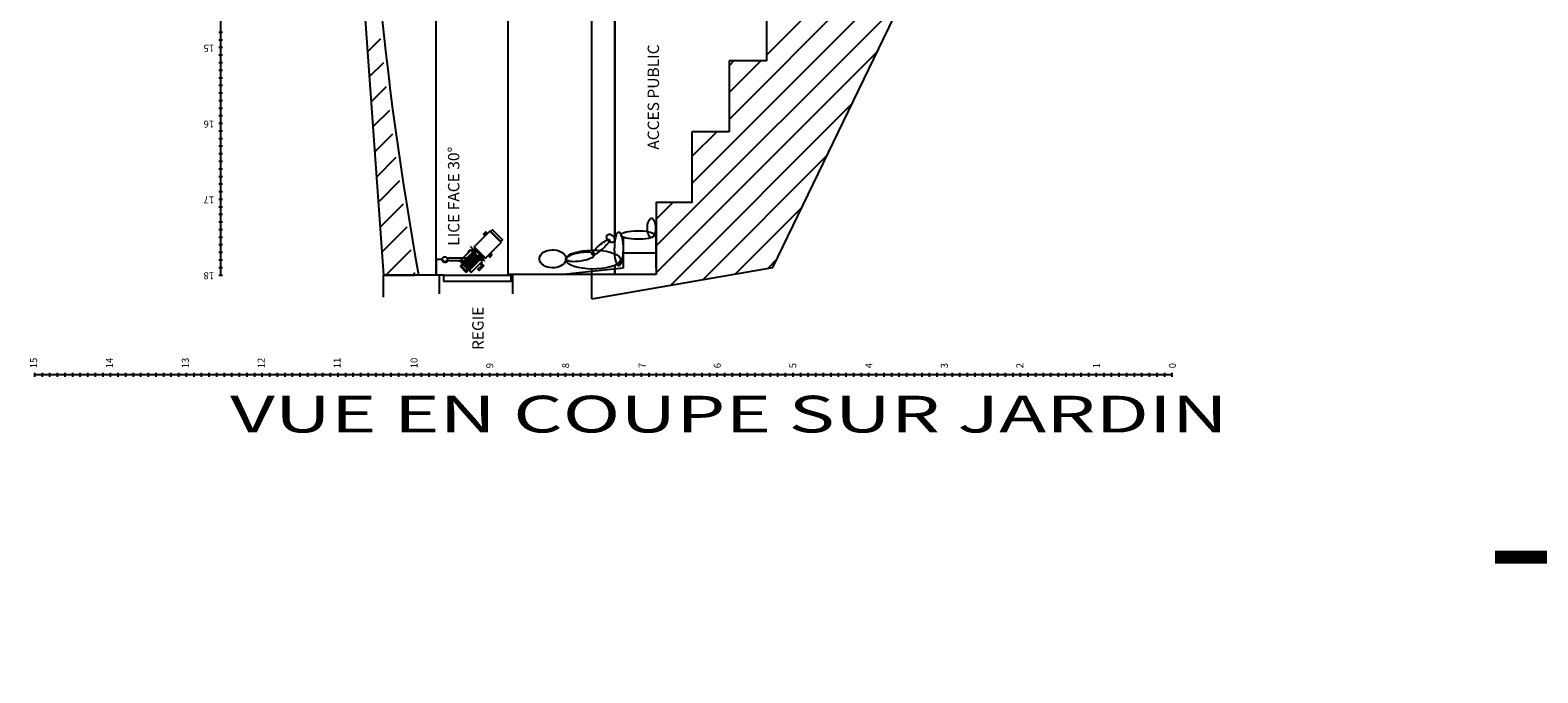
# Model space of a CAD drawing. Extents: x -0.6 to 57.5, y -0.8 to 39.
# Drawn here: x -0.6 to 19.2, y 0.6 to 9 of the extents above; entities that cross this region are included whole.
import ezdxf

# ---------------------------------------------------------------- set-up
doc = ezdxf.new("R2010")
doc.units = 0
doc.layers.get('0').update_dxf_attribs({"linetype": 'CONTINUOUS'})
doc.layers.add('BATIMENT', color=7, linetype='CONTINUOUS')
doc.layers.add('CARTOUCHE', color=7, linetype='CONTINUOUS')
doc.styles.add('ARIAL', font='arial.ttf')
doc.styles.add('ARIALB', font='txt')
doc.styles.add('TXT', font='txt_____.ttf')

# ---------------------------------------------------------------- blocks, each defined once
blk = doc.blocks.new('*X7')
at = {"color": 0, "linetype": 'CONTINUOUS'}
for p, q in [((5.174, 7.708), (5.174, 7.718)), ((5.175, 7.708), (5.175, 7.718)), ((5.176, 7.708), (5.176, 7.718)), ((5.178, 7.708), (5.178, 7.718)), ((5.179, 7.708), (5.179, 7.718)), ((5.18, 7.708), (5.18, 7.718)), ((5.181, 7.708), (5.181, 7.718)), ((5.183, 7.708), (5.183, 7.718)), ((5.184, 7.708), (5.184, 7.718)), ((5.185, 7.708), (5.185, 7.718)), ((5.186, 7.708), (5.186, 7.718)), ((5.188, 7.708), (5.188, 7.718)), ((5.189, 7.708), (5.189, 7.718)), ((5.19, 7.708), (5.19, 7.718)), ((5.191, 7.708), (5.191, 7.718)), ((5.192, 7.708), (5.192, 7.718)), ((5.194, 7.708), (5.194, 7.718)), ((5.195, 7.708), (5.195, 7.718)), ((5.196, 7.708), (5.196, 7.718)), ((5.197, 7.708), (5.197, 7.718)), ((5.199, 7.708), (5.199, 7.718)), ((5.2, 7.708), (5.2, 7.718)), ((5.201, 7.708), (5.201, 7.718)), ((5.202, 7.708), (5.202, 7.718)), ((5.28, 7.533), (5.28, 7.543)), ((5.281, 7.533), (5.281, 7.543)), ((5.282, 7.533), (5.282, 7.543)), ((5.284, 7.533), (5.284, 7.543)), ((5.285, 7.533), (5.285, 7.543)), ((5.286, 7.533), (5.286, 7.543)), ((5.287, 7.533), (5.287, 7.543)), ((5.289, 7.533), (5.289, 7.543)), ((5.29, 7.533), (5.29, 7.543)), ((5.291, 7.533), (5.291, 7.543)), ((5.293, 7.533), (5.293, 7.543)), ((5.294, 7.533), (5.294, 7.543)), ((5.295, 7.533), (5.295, 7.543)), ((5.296, 7.533), (5.296, 7.543)), ((5.298, 7.533), (5.298, 7.543)), ((5.299, 7.533), (5.299, 7.543)), ((5.3, 7.533), (5.3, 7.543)), ((5.301, 7.533), (5.301, 7.543)), ((5.303, 7.533), (5.303, 7.543)), ((5.304, 7.533), (5.304, 7.543)), ((5.305, 7.533), (5.305, 7.543)), ((5.306, 7.533), (5.306, 7.543)), ((5.308, 7.533), (5.308, 7.543)), ((5.309, 7.533), (5.309, 7.543))]:
    blk.add_line(p, q, dxfattribs=at)

msp = doc.modelspace()

# ---------------------------------------------------------------- linework, layer by layer
at = {"layer": 'BATIMENT', "color": 7, "linetype": 'CONTINUOUS'}
for p, q in [((1.874, 23.8), (1.874, 5.8)), ((4.718, 5.807), (4.718, 21.4)), ((6.769, 6.128), (6.769, 21.4)), ((7.072, 21.4), (7.072, 6.334)), ((9.154, 5.901), (16.338, 20.702)), ((7.072, 6.276), (7.072, 20.451)), ((5.664, 5.807), (5.664, 12.119)), ((9.073, 9.552), (9.073, 8.622)), ((1.85, 9), (1.899, 9)), ((1.85, 8.9), (1.899, 8.9)), ((1.85, 8.8), (1.899, 8.8)), ((1.85, 8.7), (1.899, 8.7)), ((1.85, 8.6), (1.899, 8.6)), ((9.073, 8.622), (8.578, 8.622)), ((8.578, 8.622), (8.578, 7.687)), ((1.85, 8.5), (1.899, 8.5)), ((1.85, 8.4), (1.899, 8.4)), ((1.85, 8.3), (1.899, 8.3)), ((1.85, 8.2), (1.899, 8.2)), ((1.85, 8.1), (1.899, 8.1)), ((1.85, 8), (1.899, 8)), ((1.85, 7.9), (1.899, 7.9)), ((1.85, 7.8), (1.899, 7.8)), ((1.85, 7.7), (1.899, 7.7)), ((1.85, 7.6), (1.899, 7.6)), ((8.578, 7.687), (8.088, 7.687)), ((1.85, 7.5), (1.899, 7.5)), ((1.85, 7.4), (1.899, 7.4)), ((1.85, 7.3), (1.899, 7.3)), ((1.85, 7.2), (1.899, 7.2)), ((1.85, 7.1), (1.899, 7.1)), ((1.85, 7), (1.899, 7)), ((1.85, 6.9), (1.899, 6.9)), ((1.85, 6.8), (1.899, 6.8)), ((1.85, 6.7), (1.899, 6.7)), ((1.85, 6.6), (1.899, 6.6)), ((1.85, 6.5), (1.899, 6.5)), ((1.85, 6.4), (1.899, 6.4)), ((5.428, 6.383), (5.212, 6.167)), ((5.572, 6.229), (5.423, 6.378)), ((5.578, 6.234), (5.428, 6.383)), ((1.85, 6.3), (1.899, 6.3)), ((1.85, 6.2), (1.899, 6.2)), ((5.21, 6.131), (5.172, 6.169)), ((5.212, 6.167), (5.362, 6.018)), ((5.218, 6.172), (5.367, 6.023)), ((5.362, 6.018), (5.578, 6.234)), ((7.18, 6.286), (7.18, 5.888)), ((7.612, 6.341), (7.612, 5.89)), ((1.85, 6.1), (1.899, 6.1)), ((1.85, 6), (1.899, 6)), ((4.72, 6.007), (4.718, 6.007)), ((4.72, 5.8), (4.72, 6.007)), ((4.72, 6.007), (4.799, 6.007)), ((5.176, 6.131), (5.027, 5.982)), ((5.027, 5.982), (5.176, 5.833)), ((5.03, 5.985), (5.18, 5.836)), ((5.199, 6.102), (5.056, 5.959)), ((5.209, 6.092), (5.066, 5.949)), ((5.144, 5.872), (5.287, 6.015)), ((5.146, 6.122), (5.149, 6.119)), ((5.154, 5.862), (5.297, 6.005)), ((5.323, 5.979), (5.173, 6.128)), ((5.326, 5.982), (5.176, 6.131)), ((5.176, 5.833), (5.326, 5.982)), ((5.229, 6.15), (5.193, 6.114)), ((5.193, 6.114), (5.309, 5.999)), ((5.24, 6.14), (5.204, 6.104)), ((5.254, 6.086), (5.22, 6.12)), ((5.345, 6.035), (5.229, 6.15)), ((5.315, 6.026), (5.275, 6.066)), ((5.298, 6.009), (5.334, 6.045)), ((5.309, 5.999), (5.345, 6.035)), ((5.357, 5.983), (5.325, 6.015)), ((7.61, 6.087), (7.188, 6.087)), ((1.85, 5.9), (1.899, 5.9)), ((1.85, 5.8), (1.899, 5.8)), ((4.823, 5.8), (4.023, 5.8)), ((4.023, 5.508), (4.023, 5.8)), ((4.33, 5.8), (4.321, 5.8)), ((4.82, 5.8), (4.72, 5.8)), ((4.757, 5.8), (4.757, 5.554)), ((5.074, 5.936), (5.058, 5.92)), ((5.058, 5.91), (5.104, 5.864)), ((5.115, 5.864), (5.13, 5.879)), ((5.316, 5.951), (5.313, 5.955)), ((5.724, 5.8), (5.724, 5.554)), ((7.18, 5.888), (6.395, 5.808)), ((6.769, 5.487), (9.154, 5.901)), ((6.769, 5.807), (6.769, 5.881)), ((6.769, 5.487), (6.769, 5.8)), ((7.072, 5.807), (7.072, 5.933)), ((7.072, 5.933), (7.072, 5.807)), ((-0.581, 4.509), (-0.581, 4.46)), ((14.419, 4.485), (-0.581, 4.485)), ((-0.481, 4.509), (-0.481, 4.46)), ((-0.381, 4.509), (-0.381, 4.46)), ((-0.281, 4.509), (-0.281, 4.46)), ((-0.181, 4.509), (-0.181, 4.46)), ((-0.081, 4.509), (-0.081, 4.46)), ((0.019, 4.509), (0.019, 4.46)), ((0.119, 4.509), (0.119, 4.46)), ((0.219, 4.509), (0.219, 4.46)), ((0.319, 4.509), (0.319, 4.46)), ((0.419, 4.509), (0.419, 4.46)), ((0.519, 4.509), (0.519, 4.46)), ((0.619, 4.509), (0.619, 4.46)), ((0.719, 4.509), (0.719, 4.46)), ((0.819, 4.509), (0.819, 4.46)), ((0.919, 4.509), (0.919, 4.46)), ((1.019, 4.509), (1.019, 4.46)), ((1.119, 4.509), (1.119, 4.46)), ((1.219, 4.509), (1.219, 4.46)), ((1.319, 4.509), (1.319, 4.46)), ((1.419, 4.509), (1.419, 4.46)), ((1.519, 4.509), (1.519, 4.46)), ((1.619, 4.509), (1.619, 4.46)), ((1.719, 4.509), (1.719, 4.46)), ((1.819, 4.509), (1.819, 4.46)), ((1.919, 4.509), (1.919, 4.46)), ((2.019, 4.509), (2.019, 4.46)), ((2.119, 4.509), (2.119, 4.46)), ((2.219, 4.509), (2.219, 4.46)), ((2.319, 4.509), (2.319, 4.46)), ((2.419, 4.509), (2.419, 4.46)), ((2.519, 4.509), (2.519, 4.46)), ((2.619, 4.509), (2.619, 4.46)), ((2.719, 4.509), (2.719, 4.46)), ((2.819, 4.509), (2.819, 4.46)), ((2.919, 4.509), (2.919, 4.46)), ((3.019, 4.509), (3.019, 4.46)), ((3.119, 4.509), (3.119, 4.46)), ((3.219, 4.509), (3.219, 4.46)), ((3.319, 4.509), (3.319, 4.46)), ((3.419, 4.509), (3.419, 4.46)), ((3.519, 4.509), (3.519, 4.46)), ((3.619, 4.509), (3.619, 4.46)), ((3.719, 4.509), (3.719, 4.46)), ((3.819, 4.509), (3.819, 4.46)), ((3.919, 4.509), (3.919, 4.46)), ((4.019, 4.509), (4.019, 4.46)), ((4.119, 4.509), (4.119, 4.46)), ((4.219, 4.509), (4.219, 4.46)), ((4.319, 4.509), (4.319, 4.46)), ((4.419, 4.509), (4.419, 4.46)), ((4.519, 4.509), (4.519, 4.46)), ((4.619, 4.509), (4.619, 4.46)), ((4.719, 4.509), (4.719, 4.46)), ((4.819, 4.509), (4.819, 4.46)), ((4.919, 4.509), (4.919, 4.46)), ((5.019, 4.509), (5.019, 4.46)), ((5.119, 4.509), (5.119, 4.46)), ((5.219, 4.509), (5.219, 4.46)), ((5.319, 4.509), (5.319, 4.46)), ((5.419, 4.509), (5.419, 4.46)), ((5.519, 4.509), (5.519, 4.46)), ((5.619, 4.509), (5.619, 4.46)), ((5.719, 4.509), (5.719, 4.46)), ((5.819, 4.509), (5.819, 4.46)), ((5.919, 4.509), (5.919, 4.46)), ((6.019, 4.509), (6.019, 4.46)), ((6.119, 4.509), (6.119, 4.46)), ((6.219, 4.509), (6.219, 4.46)), ((6.319, 4.509), (6.319, 4.46)), ((6.419, 4.509), (6.419, 4.46)), ((6.519, 4.509), (6.519, 4.46)), ((6.619, 4.509), (6.619, 4.46)), ((6.719, 4.509), (6.719, 4.46)), ((6.819, 4.509), (6.819, 4.46)), ((6.919, 4.509), (6.919, 4.46)), ((7.019, 4.509), (7.019, 4.46)), ((7.119, 4.509), (7.119, 4.46)), ((7.219, 4.509), (7.219, 4.46)), ((7.319, 4.509), (7.319, 4.46)), ((7.419, 4.509), (7.419, 4.46)), ((7.519, 4.509), (7.519, 4.46)), ((7.619, 4.509), (7.619, 4.46)), ((7.719, 4.509), (7.719, 4.46)), ((7.819, 4.509), (7.819, 4.46)), ((7.919, 4.509), (7.919, 4.46)), ((8.019, 4.509), (8.019, 4.46)), ((8.119, 4.509), (8.119, 4.46)), ((8.219, 4.509), (8.219, 4.46)), ((8.319, 4.509), (8.319, 4.46)), ((8.419, 4.509), (8.419, 4.46)), ((8.519, 4.509), (8.519, 4.46)), ((8.619, 4.509), (8.619, 4.46)), ((8.719, 4.509), (8.719, 4.46)), ((8.819, 4.509), (8.819, 4.46)), ((8.919, 4.509), (8.919, 4.46)), ((9.019, 4.509), (9.019, 4.46)), ((9.119, 4.509), (9.119, 4.46)), ((9.219, 4.509), (9.219, 4.46)), ((9.319, 4.509), (9.319, 4.46)), ((9.419, 4.509), (9.419, 4.46)), ((9.519, 4.509), (9.519, 4.46)), ((9.619, 4.509), (9.619, 4.46)), ((9.719, 4.509), (9.719, 4.46)), ((9.819, 4.509), (9.819, 4.46)), ((9.919, 4.509), (9.919, 4.46)), ((10.019, 4.509), (10.019, 4.46)), ((10.119, 4.509), (10.119, 4.46)), ((10.219, 4.509), (10.219, 4.46)), ((10.319, 4.509), (10.319, 4.46)), ((10.419, 4.509), (10.419, 4.46)), ((10.519, 4.509), (10.519, 4.46)), ((10.619, 4.509), (10.619, 4.46)), ((10.719, 4.509), (10.719, 4.46)), ((10.819, 4.509), (10.819, 4.46)), ((10.919, 4.509), (10.919, 4.46)), ((11.019, 4.509), (11.019, 4.46)), ((11.119, 4.509), (11.119, 4.46)), ((11.219, 4.509), (11.219, 4.46)), ((11.319, 4.509), (11.319, 4.46)), ((11.419, 4.509), (11.419, 4.46)), ((11.519, 4.509), (11.519, 4.46)), ((11.619, 4.509), (11.619, 4.46)), ((11.719, 4.509), (11.719, 4.46)), ((11.819, 4.509), (11.819, 4.46)), ((11.919, 4.509), (11.919, 4.46)), ((12.019, 4.509), (12.019, 4.46)), ((12.119, 4.509), (12.119, 4.46)), ((12.219, 4.509), (12.219, 4.46)), ((12.319, 4.509), (12.319, 4.46)), ((12.419, 4.509), (12.419, 4.46)), ((12.519, 4.509), (12.519, 4.46)), ((12.619, 4.509), (12.619, 4.46)), ((12.719, 4.509), (12.719, 4.46)), ((12.819, 4.509), (12.819, 4.46)), ((12.919, 4.509), (12.919, 4.46)), ((13.019, 4.509), (13.019, 4.46)), ((13.119, 4.509), (13.119, 4.46)), ((13.219, 4.509), (13.219, 4.46)), ((13.319, 4.509), (13.319, 4.46)), ((13.419, 4.509), (13.419, 4.46)), ((13.519, 4.509), (13.519, 4.46)), ((13.619, 4.509), (13.619, 4.46)), ((13.719, 4.509), (13.719, 4.46)), ((13.819, 4.509), (13.819, 4.46)), ((13.919, 4.509), (13.919, 4.46)), ((14.019, 4.509), (14.019, 4.46)), ((14.119, 4.509), (14.119, 4.46)), ((14.219, 4.509), (14.219, 4.46)), ((14.319, 4.509), (14.319, 4.46)), ((14.419, 4.509), (14.419, 4.46))]:
    msp.add_line(p, q, dxfattribs=at)
at = {"layer": 'BATIMENT', "linetype": 'CONTINUOUS'}
for p, q in [((2.896, 21.4), (4.023, 5.8)), ((2.896, 21.4), (4.023, 5.8)), ((4.023, 5.8), (4.438, 5.8))]:
    msp.add_line(p, q, dxfattribs=at)
at = {"layer": 'BATIMENT', "color": 0, "linetype": 'CONTINUOUS'}
for p, q in [((11.869, 11.495), (9.073, 8.698)), ((11.535, 10.808), (8.578, 7.85)), ((11.202, 10.121), (8.088, 7.006)), ((10.868, 9.434), (7.618, 6.183)), ((3.984, 8.913), (3.811, 8.74)), ((4.02, 8.596), (3.834, 8.41)), ((10.535, 8.747), (7.618, 5.829)), ((8.996, 8.622), (8.578, 8.203)), ((8.642, 8.622), (8.578, 8.557)), ((4.059, 8.281), (3.858, 8.08)), ((4.099, 7.967), (3.882, 7.751)), ((10.201, 8.06), (7.81, 5.668)), ((4.141, 7.656), (3.906, 7.421)), ((8.415, 7.687), (8.088, 7.36)), ((9.868, 7.373), (8.237, 5.742)), ((4.185, 7.347), (3.93, 7.091)), ((4.231, 7.039), (3.954, 6.761)), ((4.279, 6.733), (3.977, 6.432)), ((7.838, 6.757), (7.618, 6.536)), ((9.535, 6.685), (8.665, 5.816)), ((4.329, 6.429), (4.001, 6.102)), ((4.38, 6.127), (4.053, 5.8)), ((9.201, 5.998), (9.093, 5.89)), ((4.433, 5.827), (4.406, 5.8))]:
    msp.add_line(p, q, dxfattribs=at)
at = {"layer": 'BATIMENT', "color": 7, "linetype": 'CONTINUOUS'}
for points in [[(8.088, 7.687), (8.088, 6.757), (7.618, 6.757), (7.618, 5.807)], [(7.618, 5.807), (5.664, 5.807)]]:
    msp.add_lwpolyline(points, dxfattribs=at)
for points in [[(5.351, 6.326), (5.341, 6.337), (5.372, 6.368), (5.382, 6.357)], [(5.436, 6.375), (5.57, 6.242), (5.59, 6.262), (5.457, 6.396)], [(7.125, 6.367), (7.135, 6.363), (7.144, 6.353), (7.153, 6.335), (7.161, 6.312), (7.168, 6.283), (7.174, 6.25), (7.178, 6.213), (7.18, 6.174), (7.18, 6.135), (7.179, 6.095), (7.176, 6.057), (7.171, 6.022), (7.165, 5.991), (7.157, 5.965), (7.149, 5.944), (7.14, 5.93), (7.13, 5.923), (7.12, 5.923), (7.11, 5.93), (7.101, 5.944), (7.092, 5.965), (7.084, 5.991), (7.078, 6.022), (7.073, 6.057), (7.07, 6.095), (7.069, 6.135), (7.07, 6.174), (7.072, 6.213), (7.076, 6.25), (7.081, 6.283), (7.088, 6.312), (7.096, 6.335), (7.105, 6.353), (7.115, 6.363)], [(7.597, 6.327), (7.594, 6.317), (7.583, 6.307), (7.566, 6.298), (7.542, 6.29), (7.514, 6.283), (7.48, 6.278), (7.444, 6.274), (7.405, 6.272), (7.365, 6.271), (7.326, 6.273), (7.288, 6.276), (7.253, 6.28), (7.222, 6.287), (7.195, 6.294), (7.175, 6.303), (7.161, 6.312), (7.154, 6.322), (7.154, 6.332), (7.161, 6.342), (7.175, 6.351), (7.195, 6.36), (7.222, 6.367), (7.253, 6.373), (7.288, 6.378), (7.326, 6.381), (7.365, 6.382), (7.405, 6.382), (7.444, 6.38), (7.48, 6.376), (7.514, 6.37), (7.542, 6.363), (7.566, 6.355), (7.583, 6.346), (7.594, 6.337)], [(7.555, 6.292), (7.546, 6.294), (7.536, 6.3), (7.527, 6.31), (7.52, 6.324), (7.513, 6.34), (7.507, 6.359), (7.503, 6.381), (7.501, 6.403), (7.501, 6.426), (7.502, 6.449), (7.505, 6.471), (7.51, 6.491), (7.516, 6.509), (7.523, 6.524), (7.532, 6.536), (7.541, 6.544), (7.551, 6.548), (7.56, 6.548), (7.57, 6.544), (7.579, 6.536), (7.588, 6.524), (7.595, 6.509), (7.601, 6.491), (7.606, 6.471), (7.609, 6.449), (7.61, 6.426), (7.61, 6.403), (7.608, 6.381), (7.604, 6.359), (7.598, 6.34), (7.591, 6.324), (7.584, 6.31), (7.575, 6.3), (7.565, 6.294)], [(5.372, 6.326), (5.361, 6.337), (5.372, 6.347), (5.382, 6.337)], [(7.003, 6.265), (7.005, 6.259), (7.002, 6.25), (6.997, 6.239), (6.988, 6.225), (6.975, 6.209), (6.96, 6.192), (6.943, 6.174), (6.924, 6.155), (6.904, 6.138), (6.883, 6.121), (6.863, 6.106), (6.844, 6.092), (6.825, 6.081), (6.809, 6.073), (6.796, 6.068), (6.786, 6.066), (6.779, 6.067), (6.775, 6.072), (6.775, 6.079), (6.779, 6.09), (6.787, 6.103), (6.797, 6.118), (6.811, 6.134), (6.827, 6.152), (6.845, 6.17), (6.865, 6.188), (6.885, 6.205), (6.906, 6.221), (6.926, 6.236), (6.945, 6.248), (6.962, 6.258), (6.977, 6.264), (6.989, 6.268), (6.998, 6.268)], [(7.063, 6.244), (7.058, 6.238), (7.051, 6.233), (7.043, 6.23), (7.035, 6.228), (7.026, 6.229), (7.017, 6.231), (7.007, 6.234), (6.998, 6.24), (6.99, 6.246), (6.982, 6.254), (6.976, 6.263), (6.97, 6.272), (6.967, 6.282), (6.965, 6.292), (6.964, 6.301), (6.966, 6.31), (6.968, 6.318), (6.973, 6.325), (6.979, 6.33), (6.986, 6.334), (6.994, 6.336), (7.003, 6.337), (7.012, 6.336), (7.021, 6.333), (7.03, 6.328), (7.039, 6.322), (7.047, 6.315), (7.054, 6.307), (7.06, 6.298), (7.065, 6.288), (7.068, 6.278), (7.069, 6.269), (7.068, 6.26), (7.066, 6.251)], [(4.868, 6.023), (4.868, 5.992), (5.171, 5.992), (5.171, 6.023)], [(5.112, 5.964), (5.106, 5.97), (5.115, 5.979), (5.121, 5.973)], [(5.122, 5.954), (5.116, 5.96), (5.126, 5.969), (5.131, 5.963)], [(5.127, 5.979), (5.121, 5.985), (5.131, 5.995), (5.137, 5.989)], [(5.138, 5.969), (5.132, 5.975), (5.141, 5.984), (5.147, 5.978)], [(5.145, 6.099), (5.137, 6.107), (5.156, 6.126), (5.163, 6.118)], [(5.143, 5.995), (5.137, 6.001), (5.146, 6.01), (5.152, 6.004)], [(5.148, 5.959), (5.142, 5.965), (5.151, 5.974), (5.157, 5.968)], [(5.153, 5.985), (5.147, 5.99), (5.156, 6), (5.162, 5.994)], [(5.158, 6.01), (5.152, 6.016), (5.162, 6.025), (5.167, 6.02)], [(5.163, 5.974), (5.157, 5.98), (5.167, 5.989), (5.173, 5.984)], [(5.168, 6), (5.163, 6.006), (5.172, 6.015), (5.178, 6.009)], [(5.174, 6.026), (5.168, 6.032), (5.177, 6.041), (5.183, 6.035)], [(5.174, 5.964), (5.168, 5.97), (5.177, 5.979), (5.183, 5.973)], [(5.179, 5.99), (5.173, 5.996), (5.182, 6.005), (5.188, 5.999)], [(5.184, 6.015), (5.178, 6.021), (5.187, 6.031), (5.193, 6.025)], [(5.184, 5.954), (5.178, 5.96), (5.187, 5.969), (5.193, 5.963)], [(5.189, 6.041), (5.183, 6.047), (5.192, 6.056), (5.198, 6.05)], [(5.189, 5.979), (5.183, 5.985), (5.192, 5.995), (5.198, 5.989)], [(5.194, 6.005), (5.188, 6.011), (5.198, 6.02), (5.203, 6.014)], [(5.199, 6.031), (5.193, 6.037), (5.203, 6.046), (5.209, 6.04)], [(5.199, 5.969), (5.193, 5.975), (5.203, 5.984), (5.209, 5.978)], [(5.204, 6.057), (5.199, 6.062), (5.208, 6.072), (5.214, 6.066)], [(5.204, 5.995), (5.199, 6.001), (5.208, 6.01), (5.214, 6.004)], [(5.21, 6.021), (5.204, 6.026), (5.213, 6.036), (5.219, 6.03)], [(5.21, 5.959), (5.204, 5.965), (5.213, 5.974), (5.219, 5.968)], [(5.215, 6.046), (5.209, 6.052), (5.218, 6.061), (5.224, 6.056)], [(5.215, 5.985), (5.209, 5.99), (5.218, 6), (5.224, 5.994)], [(5.22, 6.01), (5.214, 6.016), (5.223, 6.025), (5.229, 6.02)], [(5.225, 6.036), (5.219, 6.042), (5.228, 6.051), (5.234, 6.045)], [(5.225, 5.974), (5.219, 5.98), (5.228, 5.989), (5.234, 5.984)], [(5.23, 6), (5.224, 6.006), (5.234, 6.015), (5.239, 6.009)], [(5.235, 6.026), (5.229, 6.032), (5.239, 6.041), (5.245, 6.035)], [(5.321, 6.04), (5.235, 6.126), (5.244, 6.136), (5.33, 6.05)], [(5.24, 5.99), (5.235, 5.996), (5.244, 6.005), (5.25, 5.999)], [(5.246, 6.015), (5.24, 6.021), (5.249, 6.031), (5.255, 6.025)], [(5.256, 6.005), (5.25, 6.011), (5.259, 6.02), (5.265, 6.014)], [(5.301, 5.942), (5.293, 5.949), (5.312, 5.968), (5.319, 5.96)], [(5.411, 6.047), (5.422, 6.037), (5.452, 6.068), (5.442, 6.078)], [(5.411, 6.068), (5.422, 6.057), (5.432, 6.068), (5.422, 6.078)], [(6.427, 6.013), (6.424, 5.992), (6.416, 5.972), (6.402, 5.952), (6.384, 5.935), (6.361, 5.921), (6.335, 5.909), (6.306, 5.901), (6.276, 5.896), (6.245, 5.895), (6.213, 5.898), (6.184, 5.904), (6.156, 5.914), (6.132, 5.928), (6.111, 5.944), (6.095, 5.962), (6.084, 5.982), (6.078, 6.002), (6.078, 6.024), (6.084, 6.045), (6.095, 6.064), (6.111, 6.083), (6.132, 6.099), (6.156, 6.112), (6.184, 6.122), (6.213, 6.128), (6.245, 6.131), (6.276, 6.13), (6.306, 6.126), (6.335, 6.117), (6.361, 6.106), (6.384, 6.091), (6.402, 6.074), (6.416, 6.055), (6.424, 6.034)], [(7.149, 6.003), (7.143, 5.981), (7.126, 5.959), (7.097, 5.939), (7.059, 5.921), (7.012, 5.906), (6.958, 5.893), (6.899, 5.885), (6.835, 5.88), (6.77, 5.879), (6.706, 5.882), (6.644, 5.889), (6.587, 5.899), (6.536, 5.913), (6.494, 5.93), (6.46, 5.949), (6.438, 5.97), (6.426, 5.992), (6.426, 6.014), (6.438, 6.036), (6.46, 6.057), (6.494, 6.077), (6.536, 6.093), (6.587, 6.107), (6.644, 6.118), (6.706, 6.125), (6.77, 6.128), (6.835, 6.127), (6.899, 6.122), (6.958, 6.113), (7.012, 6.101), (7.059, 6.085), (7.097, 6.067), (7.126, 6.047), (7.143, 6.025)], [(6.804, 6.073), (6.804, 6.062), (6.797, 6.051), (6.785, 6.039), (6.768, 6.028), (6.746, 6.017), (6.719, 6.006), (6.69, 5.997), (6.658, 5.989), (6.624, 5.983), (6.591, 5.978), (6.558, 5.976), (6.528, 5.975), (6.5, 5.977), (6.476, 5.98), (6.456, 5.986), (6.442, 5.993), (6.433, 6.002), (6.43, 6.012), (6.434, 6.023), (6.443, 6.034), (6.458, 6.046), (6.478, 6.057), (6.502, 6.068), (6.53, 6.078), (6.561, 6.087), (6.594, 6.094), (6.627, 6.099), (6.661, 6.103), (6.692, 6.104), (6.722, 6.104), (6.748, 6.101), (6.77, 6.096), (6.787, 6.09), (6.798, 6.082)], [(4.811, 5.793), (4.811, 5.721), (5.706, 5.721), (5.706, 5.793)], [(5.096, 5.949), (5.091, 5.954), (5.1, 5.964), (5.106, 5.958)], [(5.107, 5.938), (5.101, 5.944), (5.11, 5.953), (5.116, 5.948)], [(5.117, 5.928), (5.111, 5.934), (5.12, 5.943), (5.126, 5.937)], [(5.127, 5.918), (5.121, 5.924), (5.131, 5.933), (5.137, 5.927)], [(5.132, 5.943), (5.127, 5.949), (5.136, 5.959), (5.142, 5.953)], [(5.138, 5.907), (5.132, 5.913), (5.141, 5.923), (5.147, 5.917)], [(5.143, 5.933), (5.137, 5.939), (5.146, 5.948), (5.152, 5.942)], [(5.148, 5.897), (5.142, 5.903), (5.151, 5.912), (5.157, 5.906)], [(5.153, 5.923), (5.147, 5.929), (5.156, 5.938), (5.162, 5.932)], [(5.158, 5.949), (5.152, 5.954), (5.162, 5.964), (5.167, 5.958)], [(5.163, 5.913), (5.157, 5.918), (5.167, 5.928), (5.173, 5.922)], [(5.168, 5.938), (5.163, 5.944), (5.172, 5.953), (5.178, 5.948)], [(5.179, 5.928), (5.173, 5.934), (5.182, 5.943), (5.188, 5.937)], [(5.194, 5.943), (5.188, 5.949), (5.198, 5.959), (5.203, 5.953)], [(5.315, 5.951), (5.344, 5.922), (5.283, 5.861), (5.267, 5.877), (5.317, 5.926), (5.304, 5.939)]]:
    msp.add_lwpolyline(points, close=True, dxfattribs=at)
for points in [[(5.172, 6.169, 0.00436, 0.00436, 0), (5.149, 6.191, 0.00436, 0.00436, 0)], [(5.275, 6.066, 0.00436, 0.00436, 0), (5.254, 6.086, 0.00436, 0.00436, 0)], [(5.38, 5.961, 0.00436, 0.00436, 0), (5.357, 5.983, 0.00436, 0.00436, 0)]]:
    msp.add_lwpolyline(points, format="xyseb", dxfattribs=at)
msp.add_lwpolyline([(5.038, 5.91), (5.104, 5.843, 0.414214), (5.115, 5.843), (5.14, 5.869), (5.063, 5.946), (5.038, 5.92, 0.414214)], format="xyb", close=True, dxfattribs=at)
msp.add_circle((4.831, 6.008), 0.0325, dxfattribs=at)
for centre, radius, start, end in [((49.407, 13.942), 45.655, 170.5943, 190.2694), ((4.833, 6.011), 0.0429, 174.8056, 354.8056), ((5.063, 5.915), 0.00727, 135, 225), ((5.11, 5.869), 0.00727, 225, 315), ((5.11, 5.863), 0.00291, 225, 315)]:
    msp.add_arc(centre, radius, start, end, dxfattribs=at)

# ---------------------------------------------------------------- block references
at = {"layer": 'BATIMENT', "color": 7, "linetype": 'CONTINUOUS', "xscale": -1.4545454545455, "yscale": 1.4545454545455, "rotation": 225.0000000000001}
msp.add_blockref('*X7', (-7.837, 8.655), dxfattribs=at)

# ---------------------------------------------------------------- texts
at = {"layer": 'BATIMENT', "color": 7, "linetype": 'CONTINUOUS', "style": 'ARIAL'}
for s, rotation, p in [('15', 180, (1.788, 8.835)), ('16', 180, (1.788, 7.835)), ('17', 180, (1.788, 6.835)), ('18', 180, (1.788, 5.835)), ('15', 90, (-0.546, 4.571)), ('14', 90, (0.454, 4.571)), ('13', 90, (1.454, 4.571)), ('12', 90, (2.454, 4.571)), ('11', 90, (3.455, 4.571)), ('10', 90, (4.47, 4.571)), ('9', 90, (5.468, 4.571)), ('8', 90, (6.469, 4.571)), ('7', 90, (7.478, 4.571)), ('6', 90, (8.469, 4.571)), ('5', 90, (9.465, 4.571)), ('4', 90, (10.468, 4.571)), ('3', 90, (11.463, 4.571)), ('2', 90, (12.458, 4.571)), ('1', 90, (13.469, 4.571)), ('0', 90, (14.47, 4.571))]:
    msp.add_text(s, height=0.0918, rotation=rotation, dxfattribs=at).set_placement(p)
at = {"layer": 'BATIMENT', "color": 7, "style": 'TXT'}
for s, p in [('ACCES PUBLIC', (7.655, 7.451)), ('LICE FACE 30°', (5.022, 6.185)), ('REGIE', (5.342, 4.811))]:
    msp.add_text(s, height=0.15, rotation=90, dxfattribs=at).set_placement(p)
at = {"layer": 'CARTOUCHE', "color": 7, "style": 'ARIALB', "width": 1.55}
for s, height, p in [('VUE EN COUPE SUR JARDIN', 0.48415, (2, 3.725)), ("Théâtre d'Arles", 1.58027, (18.573, 0.586))]:
    msp.add_text(s, height=height, dxfattribs=at).set_placement(p)

doc.saveas('drawing.dxf')
